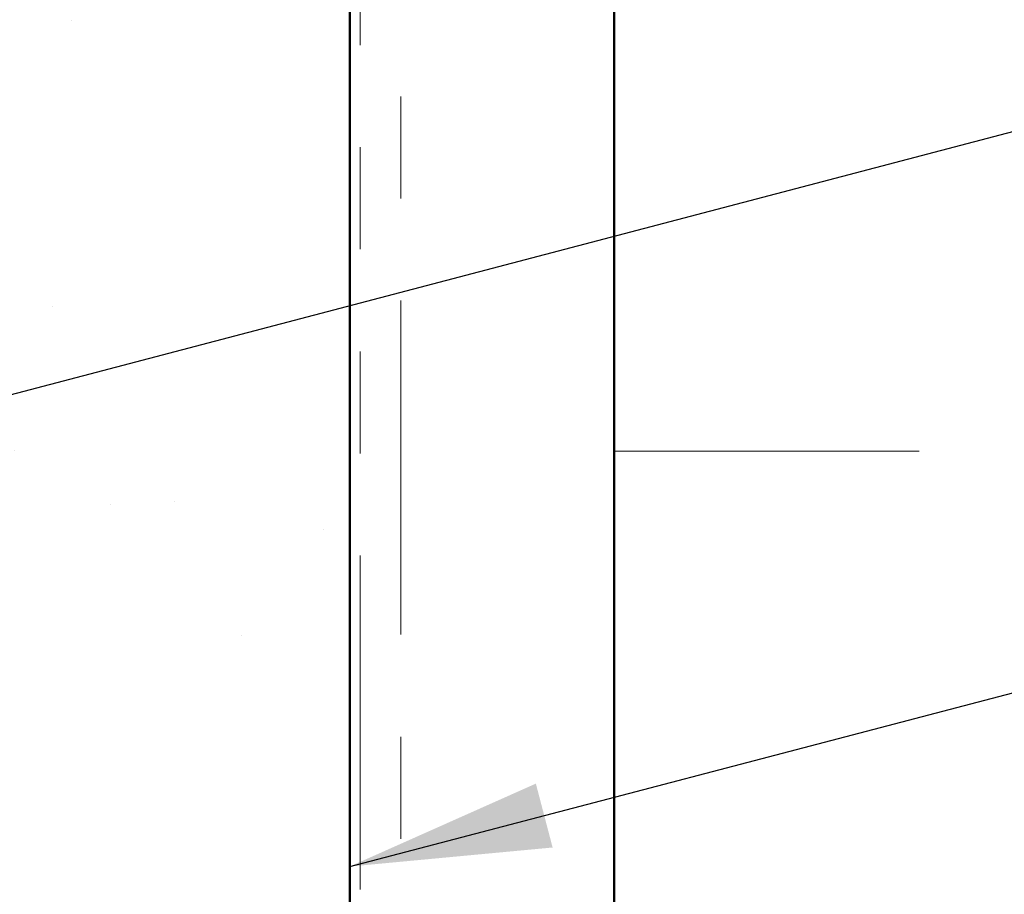
# Model space of a CAD drawing. Units: inches. Extents: x 0.6 to 33.4, y 0.6 to 21.4.
# Drawn here: x 9.6 to 10.6, y 12.6 to 13.4 of the extents above; entities that cross this region are included whole.
import ezdxf

# ---------------------------------------------------------------- set-up
doc = ezdxf.new("R2010")
doc.units = ezdxf.units.IN
doc.header["$LTSCALE"] = 2
doc.header["$MEASUREMENT"] = 0
doc.linetypes.add('DOUBLE_DASH_CHAIN', pattern=[1.2403, 0.6614, -0.0827, 0.1654, -0.0827, 0.1654, -0.0827])
for name, color, linetype, lineweight in [('Hatch (ANSI)', 7, 'Continuous', 18), ('Symbol (ANSI)', 7, 'Continuous', 25), ('Visible (ANSI)', 7, 'Continuous', 50)]:
    doc.layers.add(name, color=color, linetype=linetype, lineweight=lineweight)
doc.styles.add('Note Text (ANSI)', font='tahoma.ttf')
doc.dimstyles.new('Default (ANSI)$7', dxfattribs={"dimscale": 2, "dimtxt": 0.12, "dimasz": 0.098425, "dimexe": 0.125, "dimexo": 0.0625, "dimgap": 0.031496, "dimtad": 0, "dimtih": 1, "dimtoh": 1, "dimrnd": 1e-08, "dimzin": 4, "dimdsep": 46, "dimtxsty": 'Note Text (ANSI)', "dimcen": 0.09, "dimdle": 0.393701, "dimclrd": 256, "dimclre": 256, "dimclrt": 256, "dimadec": 0, "dimazin": 1, "dimtfac": 1, "dimtofl": 0, "dimtmove": 0, "dimatfit": 3, "dimfxl": 1, "dimtolj": 1, "dimtzin": 4, "dimlwd": -1, "dimlwe": -1, "dimarcsym": 0})

msp = doc.modelspace()

# ---------------------------------------------------------------- hatches: boundary and pattern name
at = {"layer": 'Hatch (ANSI)', "true_color": 0x804000}
h = msp.add_hatch(dxfattribs=at)
h.set_pattern_fill('AR-SAND', color=36, scale=0.25, angle=45, style=0)
h.paths.add_polyline_path([(9.94324, 19.51639), (9.94324, 7.858), (9.31824, 7.858), (9.31824, 19.51639)])
at = {"layer": 'Hatch (ANSI)', "true_color": 0x0080ff}
h = msp.add_hatch(dxfattribs=at)
h.set_pattern_fill('INSUL', color=150, scale=4, style=0)
h.paths.add_polyline_path([(12.20224, 19.51639), (12.20224, 7.858), (10.20224, 7.858), (10.20224, 19.51639)])

# ---------------------------------------------------------------- linework, layer by layer
at = {"layer": 'Visible (ANSI)', "color": 36, "true_color": 0x804000}
msp.add_line((9.94324, 19.51639), (9.94324, 7.858), dxfattribs=at)
at = {"layer": 'Visible (ANSI)', "color": 30, "linetype": 'DOUBLE_DASH_CHAIN', "lineweight": 18, "ltscale": 0.247359, "true_color": 0xff8000}
for p, q in [((9.95324, 19.51639), (9.95324, 7.858)), ((9.99324, 7.858), (9.99324, 19.51639))]:
    msp.add_line(p, q, dxfattribs=at)
at = {"layer": 'Visible (ANSI)', "color": 150, "true_color": 0x0080ff}
msp.add_line((10.20224, 19.51639), (10.20224, 7.858), dxfattribs=at)

# ---------------------------------------------------------------- leaders
at = {"layer": 'Symbol (ANSI)', "annotation_type": 0, "has_hookline": 1, "hookline_direction": 0}
for points, text_width in [([(3.00824, 11.79851), (16.20453, 15.29858)], 1.98995), ([(9.16324, 12.93846), (16.21753, 14.79279)], 2.22995), ([(9.94324, 12.59402), (16.20337, 14.23555)], 3.30971), ([(9.99324, 12.06976), (16.21381, 13.70069)], 4.45958)]:
    msp.add_leader(points, dimstyle='Default (ANSI)$7', override={"dimtad": 0}, dxfattribs=dict(at, text_width=text_width))

doc.saveas('drawing.dxf')
